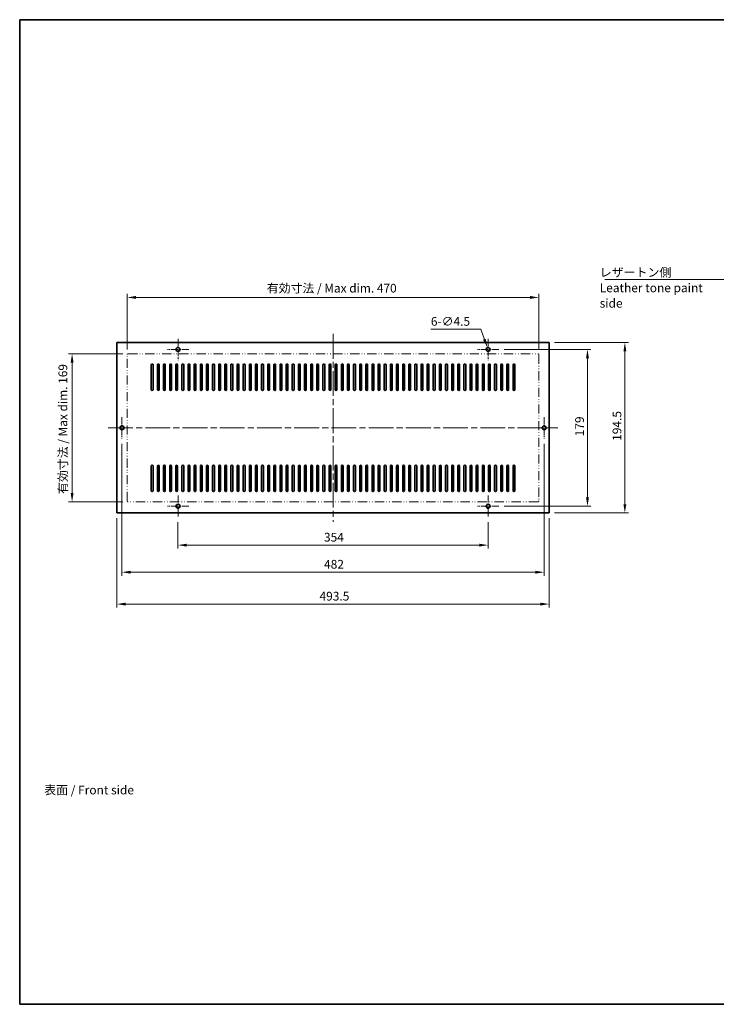
# Model space of a CAD drawing. Units: millimetres. Extents: x 72 to 11862, y 40 to 2007.
# Drawn here: x 8724 to 9520, y 40 to 1164 of the extents above; entities that cross this region are included whole.
import ezdxf

# ---------------------------------------------------------------- set-up
doc = ezdxf.new("R2010")
doc.units = ezdxf.units.MM
doc.header["$LTSCALE"] = 5
doc.linetypes.add('CHAIN', pattern=[0.3543, 0.2362, -0.0295, 0.0591, -0.0295])
doc.linetypes.add('DASH_DOUBLE_DOT', pattern=[0.4398, 0.24, -0.06, 0.0098, -0.06, 0.01, -0.06])
doc.layers.get('Defpoints').update_dxf_attribs({"lineweight": 25})
for name, color, linetype, lineweight in [('Border (ISO)', 7, 'Continuous', 35), ('Dimension (ISO)', 7, 'Continuous', 18), ('Dimension (ISO) @ 1', 7, 'Continuous', 18), ('Sketch Geometry (ISO)', 7, 'Continuous', 18), ('Symbol (ISO)', 7, 'Continuous', 18), ('Visible (ISO)', 7, 'Continuous', 35)]:
    doc.layers.add(name, color=color, linetype=linetype, lineweight=lineweight)
doc.layers.add('Center Mark (ISO)', color=7, linetype='Continuous', lineweight=18, true_color=0x80ffff)
doc.layers.add('Centerline (ISO)', color=7, linetype='Continuous', lineweight=18, true_color=0x80ffff)
doc.styles.add('Note Text (TK)', font='txt')
doc.dimstyles.new('Default - Method 1b (TK)', dxfattribs={"dimscale": 5, "dimtxt": 2.5, "dimasz": 2.5, "dimexe": 1, "dimexo": 1.5, "dimgap": 1, "dimtad": 1, "dimtoh": 1, "dimrnd": 1e-08, "dimdsep": 46, "dimtxsty": 'Note Text (TK)', "dimcen": 0.09, "dimdle": 5, "dimclrd": 100, "dimclre": 100, "dimclrt": 7, "dimadec": 1, "dimazin": 1, "dimtfac": 1, "dimtmove": 0, "dimatfit": 3, "dimfxl": 0, "dimtolj": 1, "dimlwd": -1, "dimlwe": -1, "dimarcsym": 0})
doc.dimstyles.new('Default - Method 1b (TK)$7', dxfattribs={"dimscale": 5, "dimtxt": 2.5, "dimasz": 2.5, "dimexe": 1, "dimexo": 1.5, "dimgap": 1, "dimtad": 1, "dimtoh": 1, "dimrnd": 1e-08, "dimdsep": 46, "dimtxsty": 'Note Text (TK)', "dimcen": 0.09, "dimdle": 5, "dimclrd": 256, "dimclre": 100, "dimclrt": 7, "dimadec": 1, "dimazin": 1, "dimtfac": 1, "dimtmove": 0, "dimatfit": 3, "dimfxl": 0, "dimtolj": 1, "dimlwd": -1, "dimlwe": -1, "dimarcsym": 0})

# ---------------------------------------------------------------- blocks, each defined once
blk = doc.blocks.new('図面枠 tk図枠')
at = {"layer": 'Border (ISO)'}
for p, q in [((14.5, 289), (405.5, 289)), ((14.5, 289), (14.5, 8)), ((14.5, 8), (405.5, 8))]:
    blk.add_line(p, q, dxfattribs=at)
blk = doc.blocks.new('*D90')
at = {"layer": 'Defpoints', "color": 0, "transparency": 16777216}
for p in [(8905.2, 596.4), (9259.2, 596.4), (9259.2, 564.2)]:
    blk.add_point(p, dxfattribs=at)
at = {"layer": 'Dimension (ISO)', "color": 100, "transparency": 16777216}
for p, q in [((8905.2, 590.4), (8905.2, 560.2)), ((9259.2, 590.4), (9259.2, 560.2)), ((8915.2, 564.2), (9249.2, 564.2))]:
    blk.add_line(p, q, dxfattribs=at)
for points in [[(8915.2, 565.8), (8915.2, 562.5), (8905.2, 564.2)], [(9249.2, 565.8), (9249.2, 562.5), (9259.2, 564.2)]]:
    blk.add_solid(points, dxfattribs=at)
at = {"layer": 'Dimension (ISO)', "color": 7, "transparency": 16777216, "insert": (9071.9, 573.2), "char_height": 10, "attachment_point": 4, "style": 'Note Text (TK)'}
blk.add_mtext('\\A1;354', dxfattribs=at)
blk = doc.blocks.new('*D76')
at = {"layer": 'Defpoints', "color": 0, "transparency": 16777216}
for p in [(8835.5, 600.9), (9329, 600.9), (9329, 496.9)]:
    blk.add_point(p, dxfattribs=at)
at = {"layer": 'Dimension (ISO)', "color": 100, "transparency": 16777216}
for p, q in [((8835.5, 594.9), (8835.5, 492.9)), ((9329, 594.9), (9329, 492.9)), ((8845.5, 496.9), (9319, 496.9))]:
    blk.add_line(p, q, dxfattribs=at)
for points in [[(8845.5, 498.5), (8845.5, 495.2), (8835.5, 496.9)], [(9319, 498.5), (9319, 495.2), (9329, 496.9)]]:
    blk.add_solid(points, dxfattribs=at)
at = {"layer": 'Dimension (ISO)', "color": 7, "transparency": 16777216, "insert": (9066.8, 505.9), "char_height": 10, "attachment_point": 4, "style": 'Note Text (TK)'}
blk.add_mtext('\\A1;493.5', dxfattribs=at)
blk = doc.blocks.new('*D77')
at = {"layer": 'Defpoints', "color": 0, "transparency": 16777216}
for p in [(9271.5, 787.6), (9271.5, 608.6), (9372.7, 608.6)]:
    blk.add_point(p, dxfattribs=at)
at = {"layer": 'Dimension (ISO)', "color": 100, "transparency": 16777216}
for p, q in [((9277.5, 787.6), (9376.7, 787.6)), ((9372.7, 777.6), (9372.7, 618.6)), ((9277.5, 608.6), (9376.7, 608.6))]:
    blk.add_line(p, q, dxfattribs=at)
for points in [[(9371.1, 777.6), (9374.4, 777.6), (9372.7, 787.6)], [(9371.1, 618.6), (9374.4, 618.6), (9372.7, 608.6)]]:
    blk.add_solid(points, dxfattribs=at)
at = {"layer": 'Dimension (ISO)', "color": 7, "transparency": 16777216, "insert": (9363.7, 688.4), "char_height": 10, "attachment_point": 4, "rotation": 90, "style": 'Note Text (TK)'}
blk.add_mtext('\\A1;179', dxfattribs=at)
blk = doc.blocks.new('*D78')
at = {"layer": 'Defpoints', "color": 0, "transparency": 16777216}
for p in [(9329, 795.4), (9329, 600.9), (9415.4, 600.9)]:
    blk.add_point(p, dxfattribs=at)
at = {"layer": 'Dimension (ISO)', "color": 100, "transparency": 16777216}
for p, q in [((9335, 795.4), (9419.4, 795.4)), ((9415.4, 785.4), (9415.4, 610.9)), ((9335, 600.9), (9419.4, 600.9))]:
    blk.add_line(p, q, dxfattribs=at)
for points in [[(9413.8, 785.4), (9417.1, 785.4), (9415.4, 795.4)], [(9413.8, 610.9), (9417.1, 610.9), (9415.4, 600.9)]]:
    blk.add_solid(points, dxfattribs=at)
at = {"layer": 'Dimension (ISO)', "color": 7, "transparency": 16777216, "insert": (9406.4, 683.2), "char_height": 10, "attachment_point": 4, "rotation": 90, "style": 'Note Text (TK)'}
blk.add_mtext('\\A1;194.5', dxfattribs=at)
blk = doc.blocks.new('*D79')
at = {"layer": 'Defpoints', "color": 0, "transparency": 16777216}
for p in [(9258.5, 789.7), (9260, 785.5)]:
    blk.add_point(p, dxfattribs=at)
at = {"layer": 'Dimension (ISO)', "color": 100, "transparency": 16777216}
for p, q in [((9194, 810.7), (9250.9, 810.7)), ((9250.9, 810.7), (9255.1, 799.1)), ((9258.9, 787.6), (9259.6, 787.6)), ((9259.2, 787.3), (9259.2, 788))]:
    blk.add_line(p, q, dxfattribs=at)
blk.add_solid([(9256.6, 799.7), (9253.5, 798.6), (9258.5, 789.7)], dxfattribs=at)
at = {"layer": 'Dimension (ISO)', "color": 7, "transparency": 16777216, "insert": (9194, 819.6), "char_height": 10, "attachment_point": 4, "style": 'Note Text (TK)'}
blk.add_mtext('\\A1;\\fＭＳ Ｐゴシック|b0|i0;\\H9.9492;6-∅4.5', dxfattribs=at)
blk = doc.blocks.new('*D81')
at = {"layer": 'Defpoints', "color": 0, "transparency": 16777216}
for p in [(8848.2, 782.6), (8784.3, 613.6), (8848.2, 613.6)]:
    blk.add_point(p, dxfattribs=at)
at = {"layer": 'Dimension (ISO)', "color": 100, "transparency": 16777216}
for p, q in [((8842.2, 782.6), (8780.3, 782.6)), ((8784.3, 772.6), (8784.3, 623.6)), ((8842.2, 613.6), (8780.3, 613.6))]:
    blk.add_line(p, q, dxfattribs=at)
for points in [[(8782.7, 772.6), (8786, 772.6), (8784.3, 782.6)], [(8782.7, 623.6), (8786, 623.6), (8784.3, 613.6)]]:
    blk.add_solid(points, dxfattribs=at)
at = {"layer": 'Dimension (ISO)', "color": 7, "transparency": 16777216, "insert": (8773.8, 622.6), "char_height": 10, "attachment_point": 4, "rotation": 90, "style": 'Note Text (TK)'}
blk.add_mtext('\\A1;\\fＭＳ Ｐゴシック|b0|i0;\\H9.9492;有効寸法 / Max dim. 169', dxfattribs=at)
blk = doc.blocks.new('*D82')
at = {"layer": 'Defpoints', "color": 0, "transparency": 16777216}
for p in [(9317.2, 846.9), (8847.2, 781.6), (9317.2, 781.6)]:
    blk.add_point(p, dxfattribs=at)
at = {"layer": 'Dimension (ISO)', "color": 100, "transparency": 16777216}
for p, q in [((8847.2, 787.6), (8847.2, 850.9)), ((8857.2, 846.9), (9307.2, 846.9)), ((9317.2, 787.6), (9317.2, 850.9))]:
    blk.add_line(p, q, dxfattribs=at)
for points in [[(8857.2, 848.6), (8857.2, 845.3), (8847.2, 846.9)], [(9307.2, 848.6), (9307.2, 845.3), (9317.2, 846.9)]]:
    blk.add_solid(points, dxfattribs=at)
at = {"layer": 'Dimension (ISO)', "color": 7, "transparency": 16777216, "insert": (9006.6, 857.5), "char_height": 10, "attachment_point": 4, "style": 'Note Text (TK)'}
blk.add_mtext('\\A1;\\fＭＳ Ｐゴシック|b0|i0;\\H9.9492;有効寸法 / Max dim. 470', dxfattribs=at)
blk = doc.blocks.new('*D86')
at = {"layer": 'Defpoints', "color": 0, "transparency": 16777216}
for p in [(8841.2, 685.9), (9323.2, 685.9), (9323.2, 533.3)]:
    blk.add_point(p, dxfattribs=at)
at = {"layer": 'Dimension (ISO)', "color": 100, "transparency": 16777216}
for p, q in [((8841.2, 679.9), (8841.2, 529.3)), ((9323.2, 679.9), (9323.2, 529.3)), ((8851.2, 533.3), (9313.2, 533.3))]:
    blk.add_line(p, q, dxfattribs=at)
for points in [[(8851.2, 534.9), (8851.2, 531.6), (8841.2, 533.3)], [(9313.2, 534.9), (9313.2, 531.6), (9323.2, 533.3)]]:
    blk.add_solid(points, dxfattribs=at)
at = {"layer": 'Dimension (ISO)', "color": 7, "transparency": 16777216, "insert": (9072, 542.3), "char_height": 10, "attachment_point": 4, "style": 'Note Text (TK)'}
blk.add_mtext('\\A1;482', dxfattribs=at)

msp = doc.modelspace()

# ---------------------------------------------------------------- linework, layer by layer
at = {"layer": 'Center Mark (ISO)', "linetype": 'CHAIN', "ltscale": 6.806046}
for p, q in [((8905.2419, 799.865), (8905.2419, 775.365)), ((9259.2419, 799.865), (9259.2419, 775.365)), ((8917.4919, 787.615), (8892.9919, 787.615)), ((9271.4919, 787.615), (9246.9919, 787.615)), ((8841.2419, 710.365), (8841.2419, 685.865)), ((9323.2419, 710.365), (9323.2419, 685.865)), ((8853.4919, 698.115), (8828.9919, 698.115)), ((9335.4919, 698.115), (9310.9919, 698.115)), ((8905.2419, 620.865), (8905.2419, 596.365)), ((9259.2419, 620.865), (9259.2419, 596.365)), ((8917.4919, 608.615), (8892.9919, 608.615)), ((9271.4919, 608.615), (9246.9919, 608.615))]:
    msp.add_line(p, q, dxfattribs=at)
at = {"layer": 'Centerline (ISO)', "linetype": 'CHAIN', "ltscale": 23.990969}
for p, q in [((9082.2419, 805.365), (9082.2419, 590.865)), ((8825.4919, 698.115), (9338.9919, 698.115))]:
    msp.add_line(p, q, dxfattribs=at)
at = {"layer": 'Sketch Geometry (ISO)', "color": 131, "linetype": 'DASH_DOUBLE_DOT', "ltscale": 8.629955, "true_color": 0x80ffff}
for p, q in [((8847.2419, 614.615), (8847.2419, 781.615)), ((9317.2419, 781.615), (9317.2419, 614.615))]:
    msp.add_line(p, q, dxfattribs=at)
at = {"layer": 'Sketch Geometry (ISO)', "color": 131, "linetype": 'DASH_DOUBLE_DOT', "ltscale": 8.867667, "true_color": 0x80ffff}
for p, q in [((8848.2419, 782.615), (9316.2419, 782.615)), ((9316.2419, 613.615), (8848.2419, 613.615))]:
    msp.add_line(p, q, dxfattribs=at)
at = {"layer": 'Sketch Geometry (ISO)', "color": 131, "linetype": 'DASH_DOUBLE_DOT', "ltscale": 0.351437, "true_color": 0x80ffff}
for centre, start, end in [((8848.2419, 781.615), 90, 180), ((9316.2419, 781.615), 0, 90), ((8848.2419, 614.615), 180, 270), ((9316.2419, 614.615), 270, 0)]:
    msp.add_arc(centre, 1, start, end, dxfattribs=at)
at = {"layer": 'Visible (ISO)'}
for p, q in [((8835.4919, 795.365), (9328.9919, 795.365)), ((8835.4919, 600.865), (8835.4919, 795.365)), ((9328.9919, 795.365), (9328.9919, 600.865)), ((8874.7419, 741.865), (8874.7419, 769.865)), ((8876.7419, 769.865), (8876.7419, 741.865)), ((8881.7419, 741.865), (8881.7419, 769.865)), ((8883.7419, 769.865), (8883.7419, 741.865)), ((8888.7419, 741.865), (8888.7419, 769.865)), ((8890.7419, 769.865), (8890.7419, 741.865)), ((8895.7419, 741.865), (8895.7419, 769.865)), ((8897.7419, 769.865), (8897.7419, 741.865)), ((8902.7419, 741.865), (8902.7419, 769.865)), ((8904.7419, 769.865), (8904.7419, 741.865)), ((8909.7419, 741.865), (8909.7419, 769.865)), ((8911.7419, 769.865), (8911.7419, 741.865)), ((8916.7419, 741.865), (8916.7419, 769.865)), ((8918.7419, 769.865), (8918.7419, 741.865)), ((8923.7419, 741.865), (8923.7419, 769.865)), ((8925.7419, 769.865), (8925.7419, 741.865)), ((8930.7419, 741.865), (8930.7419, 769.865)), ((8932.7419, 769.865), (8932.7419, 741.865)), ((8937.7419, 741.865), (8937.7419, 769.865)), ((8939.7419, 769.865), (8939.7419, 741.865)), ((8944.7419, 741.865), (8944.7419, 769.865)), ((8946.7419, 769.865), (8946.7419, 741.865)), ((8951.7419, 741.865), (8951.7419, 769.865)), ((8953.7419, 769.865), (8953.7419, 741.865)), ((8958.7419, 741.865), (8958.7419, 769.865)), ((8960.7419, 769.865), (8960.7419, 741.865)), ((8965.7419, 741.865), (8965.7419, 769.865)), ((8967.7419, 769.865), (8967.7419, 741.865)), ((8972.7419, 741.865), (8972.7419, 769.865)), ((8974.7419, 769.865), (8974.7419, 741.865)), ((8979.7419, 741.865), (8979.7419, 769.865)), ((8981.7419, 769.865), (8981.7419, 741.865)), ((8986.7419, 741.865), (8986.7419, 769.865)), ((8988.7419, 769.865), (8988.7419, 741.865)), ((8993.7419, 741.865), (8993.7419, 769.865)), ((8995.7419, 769.865), (8995.7419, 741.865)), ((9000.7419, 741.865), (9000.7419, 769.865)), ((9002.7419, 769.865), (9002.7419, 741.865)), ((9007.7419, 741.865), (9007.7419, 769.865)), ((9009.7419, 769.865), (9009.7419, 741.865)), ((9014.7419, 741.865), (9014.7419, 769.865)), ((9016.7419, 769.865), (9016.7419, 741.865)), ((9021.7419, 741.865), (9021.7419, 769.865)), ((9023.7419, 769.865), (9023.7419, 741.865)), ((9028.7419, 741.865), (9028.7419, 769.865)), ((9030.7419, 769.865), (9030.7419, 741.865)), ((9035.7419, 741.865), (9035.7419, 769.865)), ((9037.7419, 769.865), (9037.7419, 741.865)), ((9042.7419, 741.865), (9042.7419, 769.865)), ((9044.7419, 769.865), (9044.7419, 741.865)), ((9049.7419, 741.865), (9049.7419, 769.865)), ((9051.7419, 769.865), (9051.7419, 741.865)), ((9056.7419, 741.865), (9056.7419, 769.865)), ((9058.7419, 769.865), (9058.7419, 741.865)), ((9063.7419, 741.865), (9063.7419, 769.865)), ((9065.7419, 769.865), (9065.7419, 741.865)), ((9070.7419, 741.865), (9070.7419, 769.865)), ((9072.7419, 769.865), (9072.7419, 741.865)), ((9077.7419, 741.865), (9077.7419, 769.865)), ((9079.7419, 769.865), (9079.7419, 741.865)), ((9084.7419, 741.865), (9084.7419, 769.865)), ((9086.7419, 769.865), (9086.7419, 741.865)), ((9091.7419, 741.865), (9091.7419, 769.865)), ((9093.7419, 769.865), (9093.7419, 741.865)), ((9098.7419, 741.865), (9098.7419, 769.865)), ((9100.7419, 769.865), (9100.7419, 741.865)), ((9105.7419, 741.865), (9105.7419, 769.865)), ((9107.7419, 769.865), (9107.7419, 741.865)), ((9112.7419, 741.865), (9112.7419, 769.865)), ((9114.7419, 769.865), (9114.7419, 741.865)), ((9119.7419, 741.865), (9119.7419, 769.865)), ((9121.7419, 769.865), (9121.7419, 741.865)), ((9126.7419, 741.865), (9126.7419, 769.865)), ((9128.7419, 769.865), (9128.7419, 741.865)), ((9133.7419, 741.865), (9133.7419, 769.865)), ((9135.7419, 769.865), (9135.7419, 741.865)), ((9140.7419, 741.865), (9140.7419, 769.865)), ((9142.7419, 769.865), (9142.7419, 741.865)), ((9147.7419, 741.865), (9147.7419, 769.865)), ((9149.7419, 769.865), (9149.7419, 741.865)), ((9154.7419, 741.865), (9154.7419, 769.865)), ((9156.7419, 769.865), (9156.7419, 741.865)), ((9161.7419, 741.865), (9161.7419, 769.865)), ((9163.7419, 769.865), (9163.7419, 741.865)), ((9168.7419, 741.865), (9168.7419, 769.865)), ((9170.7419, 769.865), (9170.7419, 741.865)), ((9175.7419, 741.865), (9175.7419, 769.865)), ((9177.7419, 769.865), (9177.7419, 741.865)), ((9182.7419, 741.865), (9182.7419, 769.865)), ((9184.7419, 769.865), (9184.7419, 741.865)), ((9189.7419, 741.865), (9189.7419, 769.865)), ((9191.7419, 769.865), (9191.7419, 741.865)), ((9196.7419, 741.865), (9196.7419, 769.865)), ((9198.7419, 769.865), (9198.7419, 741.865)), ((9203.7419, 741.865), (9203.7419, 769.865)), ((9205.7419, 769.865), (9205.7419, 741.865)), ((9210.7419, 741.865), (9210.7419, 769.865)), ((9212.7419, 769.865), (9212.7419, 741.865)), ((9217.7419, 741.865), (9217.7419, 769.865)), ((9219.7419, 769.865), (9219.7419, 741.865)), ((9224.7419, 741.865), (9224.7419, 769.865)), ((9226.7419, 769.865), (9226.7419, 741.865)), ((9231.7419, 741.865), (9231.7419, 769.865)), ((9233.7419, 769.865), (9233.7419, 741.865)), ((9238.7419, 741.865), (9238.7419, 769.865)), ((9240.7419, 769.865), (9240.7419, 741.865)), ((9245.7419, 741.865), (9245.7419, 769.865)), ((9247.7419, 769.865), (9247.7419, 741.865)), ((9252.7419, 741.865), (9252.7419, 769.865)), ((9254.7419, 769.865), (9254.7419, 741.865)), ((9259.7419, 741.865), (9259.7419, 769.865)), ((9261.7419, 769.865), (9261.7419, 741.865)), ((9266.7419, 741.865), (9266.7419, 769.865)), ((9268.7419, 769.865), (9268.7419, 741.865)), ((9273.7419, 741.865), (9273.7419, 769.865)), ((9275.7419, 769.865), (9275.7419, 741.865)), ((9280.7419, 741.865), (9280.7419, 769.865)), ((9282.7419, 769.865), (9282.7419, 741.865)), ((9287.7419, 741.865), (9287.7419, 769.865)), ((9289.7419, 769.865), (9289.7419, 741.865)), ((8874.7419, 626.365), (8874.7419, 654.365)), ((8876.7419, 654.365), (8876.7419, 626.365)), ((8881.7419, 626.365), (8881.7419, 654.365)), ((8883.7419, 654.365), (8883.7419, 626.365)), ((8888.7419, 626.365), (8888.7419, 654.365)), ((8890.7419, 654.365), (8890.7419, 626.365)), ((8895.7419, 626.365), (8895.7419, 654.365)), ((8897.7419, 654.365), (8897.7419, 626.365)), ((8902.7419, 626.365), (8902.7419, 654.365)), ((8904.7419, 654.365), (8904.7419, 626.365)), ((8909.7419, 626.365), (8909.7419, 654.365)), ((8911.7419, 654.365), (8911.7419, 626.365)), ((8916.7419, 626.365), (8916.7419, 654.365)), ((8918.7419, 654.365), (8918.7419, 626.365)), ((8923.7419, 626.365), (8923.7419, 654.365)), ((8925.7419, 654.365), (8925.7419, 626.365)), ((8930.7419, 626.365), (8930.7419, 654.365)), ((8932.7419, 654.365), (8932.7419, 626.365)), ((8937.7419, 626.365), (8937.7419, 654.365)), ((8939.7419, 654.365), (8939.7419, 626.365)), ((8944.7419, 626.365), (8944.7419, 654.365)), ((8946.7419, 654.365), (8946.7419, 626.365)), ((8951.7419, 626.365), (8951.7419, 654.365)), ((8953.7419, 654.365), (8953.7419, 626.365)), ((8958.7419, 626.365), (8958.7419, 654.365)), ((8960.7419, 654.365), (8960.7419, 626.365)), ((8965.7419, 626.365), (8965.7419, 654.365)), ((8967.7419, 654.365), (8967.7419, 626.365)), ((8972.7419, 626.365), (8972.7419, 654.365)), ((8974.7419, 654.365), (8974.7419, 626.365)), ((8979.7419, 626.365), (8979.7419, 654.365)), ((8981.7419, 654.365), (8981.7419, 626.365)), ((8986.7419, 626.365), (8986.7419, 654.365)), ((8988.7419, 654.365), (8988.7419, 626.365)), ((8993.7419, 626.365), (8993.7419, 654.365)), ((8995.7419, 654.365), (8995.7419, 626.365)), ((9000.7419, 626.365), (9000.7419, 654.365)), ((9002.7419, 654.365), (9002.7419, 626.365)), ((9007.7419, 626.365), (9007.7419, 654.365)), ((9009.7419, 654.365), (9009.7419, 626.365)), ((9014.7419, 626.365), (9014.7419, 654.365)), ((9016.7419, 654.365), (9016.7419, 626.365)), ((9021.7419, 626.365), (9021.7419, 654.365)), ((9023.7419, 654.365), (9023.7419, 626.365)), ((9028.7419, 626.365), (9028.7419, 654.365)), ((9030.7419, 654.365), (9030.7419, 626.365)), ((9035.7419, 626.365), (9035.7419, 654.365)), ((9037.7419, 654.365), (9037.7419, 626.365)), ((9042.7419, 626.365), (9042.7419, 654.365)), ((9044.7419, 654.365), (9044.7419, 626.365)), ((9049.7419, 626.365), (9049.7419, 654.365)), ((9051.7419, 654.365), (9051.7419, 626.365)), ((9056.7419, 626.365), (9056.7419, 654.365)), ((9058.7419, 654.365), (9058.7419, 626.365)), ((9063.7419, 626.365), (9063.7419, 654.365)), ((9065.7419, 654.365), (9065.7419, 626.365)), ((9070.7419, 626.365), (9070.7419, 654.365)), ((9072.7419, 654.365), (9072.7419, 626.365)), ((9077.7419, 626.365), (9077.7419, 654.365)), ((9079.7419, 654.365), (9079.7419, 626.365)), ((9084.7419, 626.365), (9084.7419, 654.365)), ((9086.7419, 654.365), (9086.7419, 626.365)), ((9091.7419, 626.365), (9091.7419, 654.365)), ((9093.7419, 654.365), (9093.7419, 626.365)), ((9098.7419, 626.365), (9098.7419, 654.365)), ((9100.7419, 654.365), (9100.7419, 626.365)), ((9105.7419, 626.365), (9105.7419, 654.365)), ((9107.7419, 654.365), (9107.7419, 626.365)), ((9112.7419, 626.365), (9112.7419, 654.365)), ((9114.7419, 654.365), (9114.7419, 626.365)), ((9119.7419, 626.365), (9119.7419, 654.365)), ((9121.7419, 654.365), (9121.7419, 626.365)), ((9126.7419, 626.365), (9126.7419, 654.365)), ((9128.7419, 654.365), (9128.7419, 626.365)), ((9133.7419, 626.365), (9133.7419, 654.365)), ((9135.7419, 654.365), (9135.7419, 626.365)), ((9140.7419, 626.365), (9140.7419, 654.365)), ((9142.7419, 654.365), (9142.7419, 626.365)), ((9147.7419, 626.365), (9147.7419, 654.365)), ((9149.7419, 654.365), (9149.7419, 626.365)), ((9154.7419, 626.365), (9154.7419, 654.365)), ((9156.7419, 654.365), (9156.7419, 626.365)), ((9161.7419, 626.365), (9161.7419, 654.365)), ((9163.7419, 654.365), (9163.7419, 626.365)), ((9168.7419, 626.365), (9168.7419, 654.365)), ((9170.7419, 654.365), (9170.7419, 626.365)), ((9175.7419, 626.365), (9175.7419, 654.365)), ((9177.7419, 654.365), (9177.7419, 626.365)), ((9182.7419, 626.365), (9182.7419, 654.365)), ((9184.7419, 654.365), (9184.7419, 626.365)), ((9189.7419, 626.365), (9189.7419, 654.365)), ((9191.7419, 654.365), (9191.7419, 626.365)), ((9196.7419, 626.365), (9196.7419, 654.365)), ((9198.7419, 654.365), (9198.7419, 626.365)), ((9203.7419, 626.365), (9203.7419, 654.365)), ((9205.7419, 654.365), (9205.7419, 626.365)), ((9210.7419, 626.365), (9210.7419, 654.365)), ((9212.7419, 654.365), (9212.7419, 626.365)), ((9217.7419, 626.365), (9217.7419, 654.365)), ((9219.7419, 654.365), (9219.7419, 626.365)), ((9224.7419, 626.365), (9224.7419, 654.365)), ((9226.7419, 654.365), (9226.7419, 626.365)), ((9231.7419, 626.365), (9231.7419, 654.365)), ((9233.7419, 654.365), (9233.7419, 626.365)), ((9238.7419, 626.365), (9238.7419, 654.365)), ((9240.7419, 654.365), (9240.7419, 626.365)), ((9245.7419, 626.365), (9245.7419, 654.365)), ((9247.7419, 654.365), (9247.7419, 626.365)), ((9252.7419, 626.365), (9252.7419, 654.365)), ((9254.7419, 654.365), (9254.7419, 626.365)), ((9259.7419, 626.365), (9259.7419, 654.365)), ((9261.7419, 654.365), (9261.7419, 626.365)), ((9266.7419, 626.365), (9266.7419, 654.365)), ((9268.7419, 654.365), (9268.7419, 626.365)), ((9273.7419, 626.365), (9273.7419, 654.365)), ((9275.7419, 654.365), (9275.7419, 626.365)), ((9280.7419, 626.365), (9280.7419, 654.365)), ((9282.7419, 654.365), (9282.7419, 626.365)), ((9287.7419, 626.365), (9287.7419, 654.365)), ((9289.7419, 654.365), (9289.7419, 626.365)), ((9328.9919, 600.865), (8835.4919, 600.865))]:
    msp.add_line(p, q, dxfattribs=at)
for centre in [(8905.2419, 787.615), (9259.2419, 787.615), (8841.2419, 698.115), (9323.2419, 698.115), (8905.2419, 608.615), (9259.2419, 608.615)]:
    msp.add_circle(centre, 2.25, dxfattribs=at)
for centre, start, end in [((8875.7419, 769.865), 0, 180), ((8882.7419, 769.865), 0, 180), ((8889.7419, 769.865), 0, 180), ((8896.7419, 769.865), 0, 180), ((8903.7419, 769.865), 0, 180), ((8910.7419, 769.865), 0, 180), ((8917.7419, 769.865), 0, 180), ((8924.7419, 769.865), 0, 180), ((8931.7419, 769.865), 0, 180), ((8938.7419, 769.865), 0, 180), ((8945.7419, 769.865), 0, 180), ((8952.7419, 769.865), 0, 180), ((8959.7419, 769.865), 0, 180), ((8966.7419, 769.865), 0, 180), ((8973.7419, 769.865), 0, 180), ((8980.7419, 769.865), 0, 180), ((8987.7419, 769.865), 0, 180), ((8994.7419, 769.865), 0, 180), ((9001.7419, 769.865), 0, 180), ((9008.7419, 769.865), 0, 180), ((9015.7419, 769.865), 0, 180), ((9022.7419, 769.865), 0, 180), ((9029.7419, 769.865), 0, 180), ((9036.7419, 769.865), 0, 180), ((9043.7419, 769.865), 0, 180), ((9050.7419, 769.865), 0, 180), ((9057.7419, 769.865), 0, 180), ((9064.7419, 769.865), 0, 180), ((9071.7419, 769.865), 0, 180), ((9078.7419, 769.865), 0, 180), ((9085.7419, 769.865), 0, 180), ((9092.7419, 769.865), 0, 180), ((9099.7419, 769.865), 0, 180), ((9106.7419, 769.865), 0, 180), ((9113.7419, 769.865), 0, 180), ((9120.7419, 769.865), 0, 180), ((9127.7419, 769.865), 0, 180), ((9134.7419, 769.865), 0, 180), ((9141.7419, 769.865), 0, 180), ((9148.7419, 769.865), 0, 180), ((9155.7419, 769.865), 0, 180), ((9162.7419, 769.865), 0, 180), ((9169.7419, 769.865), 0, 180), ((9176.7419, 769.865), 0, 180), ((9183.7419, 769.865), 0, 180), ((9190.7419, 769.865), 0, 180), ((9197.7419, 769.865), 0, 180), ((9204.7419, 769.865), 0, 180), ((9211.7419, 769.865), 0, 180), ((9218.7419, 769.865), 0, 180), ((9225.7419, 769.865), 0, 180), ((9232.7419, 769.865), 0, 180), ((9239.7419, 769.865), 0, 180), ((9246.7419, 769.865), 0, 180), ((9253.7419, 769.865), 0, 180), ((9260.7419, 769.865), 0, 180), ((9267.7419, 769.865), 0, 180), ((9274.7419, 769.865), 0, 180), ((9281.7419, 769.865), 0, 180), ((9288.7419, 769.865), 0, 180), ((8875.7419, 741.865), 180, 0), ((8882.7419, 741.865), 180, 0), ((8889.7419, 741.865), 180, 0), ((8896.7419, 741.865), 180, 0), ((8903.7419, 741.865), 180, 0), ((8910.7419, 741.865), 180, 0), ((8917.7419, 741.865), 180, 0), ((8924.7419, 741.865), 180, 0), ((8931.7419, 741.865), 180, 0), ((8938.7419, 741.865), 180, 0), ((8945.7419, 741.865), 180, 0), ((8952.7419, 741.865), 180, 0), ((8959.7419, 741.865), 180, 0), ((8966.7419, 741.865), 180, 0), ((8973.7419, 741.865), 180, 0), ((8980.7419, 741.865), 180, 0), ((8987.7419, 741.865), 180, 0), ((8994.7419, 741.865), 180, 0), ((9001.7419, 741.865), 180, 0), ((9008.7419, 741.865), 180, 0), ((9015.7419, 741.865), 180, 0), ((9022.7419, 741.865), 180, 0), ((9029.7419, 741.865), 180, 0), ((9036.7419, 741.865), 180, 0), ((9043.7419, 741.865), 180, 0), ((9050.7419, 741.865), 180, 0), ((9057.7419, 741.865), 180, 0), ((9064.7419, 741.865), 180, 0), ((9071.7419, 741.865), 180, 0), ((9078.7419, 741.865), 180, 0), ((9085.7419, 741.865), 180, 0), ((9092.7419, 741.865), 180, 0), ((9099.7419, 741.865), 180, 0), ((9106.7419, 741.865), 180, 0), ((9113.7419, 741.865), 180, 0), ((9120.7419, 741.865), 180, 0), ((9127.7419, 741.865), 180, 0), ((9134.7419, 741.865), 180, 0), ((9141.7419, 741.865), 180, 0), ((9148.7419, 741.865), 180, 0), ((9155.7419, 741.865), 180, 0), ((9162.7419, 741.865), 180, 0), ((9169.7419, 741.865), 180, 0), ((9176.7419, 741.865), 180, 0), ((9183.7419, 741.865), 180, 0), ((9190.7419, 741.865), 180, 0), ((9197.7419, 741.865), 180, 0), ((9204.7419, 741.865), 180, 0), ((9211.7419, 741.865), 180, 0), ((9218.7419, 741.865), 180, 0), ((9225.7419, 741.865), 180, 0), ((9232.7419, 741.865), 180, 0), ((9239.7419, 741.865), 180, 0), ((9246.7419, 741.865), 180, 0), ((9253.7419, 741.865), 180, 0), ((9260.7419, 741.865), 180, 0), ((9267.7419, 741.865), 180, 0), ((9274.7419, 741.865), 180, 0), ((9281.7419, 741.865), 180, 0), ((9288.7419, 741.865), 180, 0), ((8875.7419, 654.365), 0, 180), ((8882.7419, 654.365), 0, 180), ((8889.7419, 654.365), 0, 180), ((8896.7419, 654.365), 0, 180), ((8903.7419, 654.365), 0, 180), ((8910.7419, 654.365), 0, 180), ((8917.7419, 654.365), 0, 180), ((8924.7419, 654.365), 0, 180), ((8931.7419, 654.365), 0, 180), ((8938.7419, 654.365), 0, 180), ((8945.7419, 654.365), 0, 180), ((8952.7419, 654.365), 0, 180), ((8959.7419, 654.365), 0, 180), ((8966.7419, 654.365), 0, 180), ((8973.7419, 654.365), 0, 180), ((8980.7419, 654.365), 0, 180), ((8987.7419, 654.365), 0, 180), ((8994.7419, 654.365), 0, 180), ((9001.7419, 654.365), 0, 180), ((9008.7419, 654.365), 0, 180), ((9015.7419, 654.365), 0, 180), ((9022.7419, 654.365), 0, 180), ((9029.7419, 654.365), 0, 180), ((9036.7419, 654.365), 0, 180), ((9043.7419, 654.365), 0, 180), ((9050.7419, 654.365), 0, 180), ((9057.7419, 654.365), 0, 180), ((9064.7419, 654.365), 0, 180), ((9071.7419, 654.365), 0, 180), ((9078.7419, 654.365), 0, 180), ((9085.7419, 654.365), 0, 180), ((9092.7419, 654.365), 0, 180), ((9099.7419, 654.365), 0, 180), ((9106.7419, 654.365), 0, 180), ((9113.7419, 654.365), 0, 180), ((9120.7419, 654.365), 0, 180), ((9127.7419, 654.365), 0, 180), ((9134.7419, 654.365), 0, 180), ((9141.7419, 654.365), 0, 180), ((9148.7419, 654.365), 0, 180), ((9155.7419, 654.365), 0, 180), ((9162.7419, 654.365), 0, 180), ((9169.7419, 654.365), 0, 180), ((9176.7419, 654.365), 0, 180), ((9183.7419, 654.365), 0, 180), ((9190.7419, 654.365), 0, 180), ((9197.7419, 654.365), 0, 180), ((9204.7419, 654.365), 0, 180), ((9211.7419, 654.365), 0, 180), ((9218.7419, 654.365), 0, 180), ((9225.7419, 654.365), 0, 180), ((9232.7419, 654.365), 0, 180), ((9239.7419, 654.365), 0, 180), ((9246.7419, 654.365), 0, 180), ((9253.7419, 654.365), 0, 180), ((9260.7419, 654.365), 0, 180), ((9267.7419, 654.365), 0, 180), ((9274.7419, 654.365), 0, 180), ((9281.7419, 654.365), 0, 180), ((9288.7419, 654.365), 0, 180), ((8875.7419, 626.365), 180, 0), ((8882.7419, 626.365), 180, 0), ((8889.7419, 626.365), 180, 0), ((8896.7419, 626.365), 180, 0), ((8903.7419, 626.365), 180, 0), ((8910.7419, 626.365), 180, 0), ((8917.7419, 626.365), 180, 0), ((8924.7419, 626.365), 180, 0), ((8931.7419, 626.365), 180, 0), ((8938.7419, 626.365), 180, 0), ((8945.7419, 626.365), 180, 0), ((8952.7419, 626.365), 180, 0), ((8959.7419, 626.365), 180, 0), ((8966.7419, 626.365), 180, 0), ((8973.7419, 626.365), 180, 0), ((8980.7419, 626.365), 180, 0), ((8987.7419, 626.365), 180, 0), ((8994.7419, 626.365), 180, 0), ((9001.7419, 626.365), 180, 0), ((9008.7419, 626.365), 180, 0), ((9015.7419, 626.365), 180, 0), ((9022.7419, 626.365), 180, 0), ((9029.7419, 626.365), 180, 0), ((9036.7419, 626.365), 180, 0), ((9043.7419, 626.365), 180, 0), ((9050.7419, 626.365), 180, 0), ((9057.7419, 626.365), 180, 0), ((9064.7419, 626.365), 180, 0), ((9071.7419, 626.365), 180, 0), ((9078.7419, 626.365), 180, 0), ((9085.7419, 626.365), 180, 0), ((9092.7419, 626.365), 180, 0), ((9099.7419, 626.365), 180, 0), ((9106.7419, 626.365), 180, 0), ((9113.7419, 626.365), 180, 0), ((9120.7419, 626.365), 180, 0), ((9127.7419, 626.365), 180, 0), ((9134.7419, 626.365), 180, 0), ((9141.7419, 626.365), 180, 0), ((9148.7419, 626.365), 180, 0), ((9155.7419, 626.365), 180, 0), ((9162.7419, 626.365), 180, 0), ((9169.7419, 626.365), 180, 0), ((9176.7419, 626.365), 180, 0), ((9183.7419, 626.365), 180, 0), ((9190.7419, 626.365), 180, 0), ((9197.7419, 626.365), 180, 0), ((9204.7419, 626.365), 180, 0), ((9211.7419, 626.365), 180, 0), ((9218.7419, 626.365), 180, 0), ((9225.7419, 626.365), 180, 0), ((9232.7419, 626.365), 180, 0), ((9239.7419, 626.365), 180, 0), ((9246.7419, 626.365), 180, 0), ((9253.7419, 626.365), 180, 0), ((9260.7419, 626.365), 180, 0), ((9267.7419, 626.365), 180, 0), ((9274.7419, 626.365), 180, 0), ((9281.7419, 626.365), 180, 0), ((9288.7419, 626.365), 180, 0)]:
    msp.add_arc(centre, 1, start, end, dxfattribs=at)

# ---------------------------------------------------------------- block references
at = {"xscale": 4, "yscale": 4, "zscale": 4}
msp.add_blockref('図面枠 tk図枠', (8666.5, 8), dxfattribs=at)

# ---------------------------------------------------------------- texts
at = {"layer": 'Symbol (ISO)', "color": 7, "char_height": 10, "style": 'Note Text (TK)'}
for s, insert, width, attachment_point, line_spacing_factor in [('{\\fＭＳ Ｐゴシック|b0|i0;レザートン側\\P\\fＭＳ Ｐゴシック|b0|i0;Leather tone paint side}', (9386.693, 880.5598), 145.087719, 1, 1.058182), ('{\\fＭＳ Ｐゴシック|b0|i0;表面 / Front side}', (8752.4689, 284.6282), 109.883041, 4, 1.5)]:
    msp.add_mtext(s, dxfattribs=dict(at, insert=insert, width=width, attachment_point=attachment_point, line_spacing_factor=line_spacing_factor))

# ---------------------------------------------------------------- dimensions: what is measured, and where the dimension line sits
at = {"layer": 'Dimension (ISO) @ 1', "color": 100, "true_color": 0x00ff3f}
for base, p1, p2, angle, picture, middle in [((9317.2419, 846.9449), (8847.2419, 781.615), (9317.2419, 781.615), 180, '*D82', (9082.2419, 846.9449)), ((8784.342, 613.615), (8848.2419, 782.615), (8848.2419, 613.615), 90, '*D81', (8784.342, 698.115))]:
    dim = msp.add_linear_dim(base=base, p1=p1, p2=p2, angle=angle, text='\\fＭＳ Ｐゴシック|b0|i0;\\H9.9492;有効寸法 / Max dim. <>', dimstyle='Default - Method 1b (TK)', override={"dimscale": 1, "dimtxt": 10, "dimasz": 10, "dimexe": 4, "dimexo": 6, "dimgap": 4, "dimtoh": 0, "dimdec": 2, "dimcen": 0.36, "dimtol": 0, "dimlim": 0, "dimtp": 0, "dimtm": 0, "dimtdec": 2, "dimtix": 0, "dimtofl": 0, "dimtmove": 0, "dimatfit": 1}, dxfattribs=at)
    dim.commit()
    dim.dimension.update_dxf_attribs({"geometry": picture, "text_midpoint": middle, "dimtype": 128})
dim = msp.add_diameter_dim_2p(p1=(9260.0096, 785.5), p2=(9258.4742, 789.73), text='\\fＭＳ Ｐゴシック|b0|i0;\\H9.9492;6-<>', dimstyle='Default - Method 1b (TK)', override={"dimscale": 1, "dimtxt": 10, "dimasz": 10, "dimexe": 4, "dimexo": 6, "dimgap": 4, "dimtih": 1, "dimdec": 2, "dimlfac": 1, "dimcen": 0.36, "dimtol": 0, "dimlim": 0, "dimtp": 0, "dimtm": 0, "dimtdec": 2, "dimtix": 0, "dimtofl": 0, "dimtmove": 0, "dimatfit": 3}, dxfattribs=at)
dim.commit()
dim.dimension.update_dxf_attribs({"geometry": '*D79', "text_midpoint": (9212.8165, 810.6712), "dimtype": 131})
for base, p1, p2, angle, picture, middle in [((9372.732, 608.615), (9271.4919, 787.615), (9271.4919, 608.615), 90, '*D77', (9372.732, 698.115)), ((9415.4252, 600.865), (9328.9919, 795.365), (9328.9919, 600.865), 90, '*D78', (9415.4252, 698.115)), ((9323.2419, 533.2572), (8841.2419, 685.865), (9323.2419, 685.865), 180, '*D86', (9082.2419, 533.2572)), ((9328.9919, 496.865), (8835.4919, 600.865), (9328.9919, 600.865), 180, '*D76', (9082.2419, 496.865)), ((9259.2419, 564.1556), (8905.2419, 596.365), (9259.2419, 596.365), 180, '*D90', (9082.2419, 564.1556))]:
    dim = msp.add_linear_dim(base=base, p1=p1, p2=p2, angle=angle, dimstyle='Default - Method 1b (TK)', override={"dimscale": 1, "dimtxt": 10, "dimasz": 10, "dimexe": 4, "dimexo": 6, "dimgap": 4, "dimtoh": 0, "dimdec": 2, "dimcen": 0.36, "dimtol": 0, "dimlim": 0, "dimtp": 0, "dimtm": 0, "dimtdec": 2, "dimtix": 0, "dimtofl": 0, "dimtmove": 0, "dimatfit": 1}, dxfattribs=at)
    dim.commit()
    dim.dimension.update_dxf_attribs({"geometry": picture, "text_midpoint": middle, "dimtype": 128})

# ---------------------------------------------------------------- leaders
at = {"layer": 'Symbol (ISO)', "color": 100, "true_color": 0x00ff40, "annotation_type": 0, "has_hookline": 1, "hookline_direction": 1, "text_width": 139.1477}
msp.add_leader([(9574.3187, 789.2584), (9544.2808, 867.5096), (9531.7808, 867.5096)], dimstyle='Default - Method 1b (TK)$7', override={"dimgap": 0, "dimtad": 1}, dxfattribs=at)

doc.saveas('drawing.dxf')
